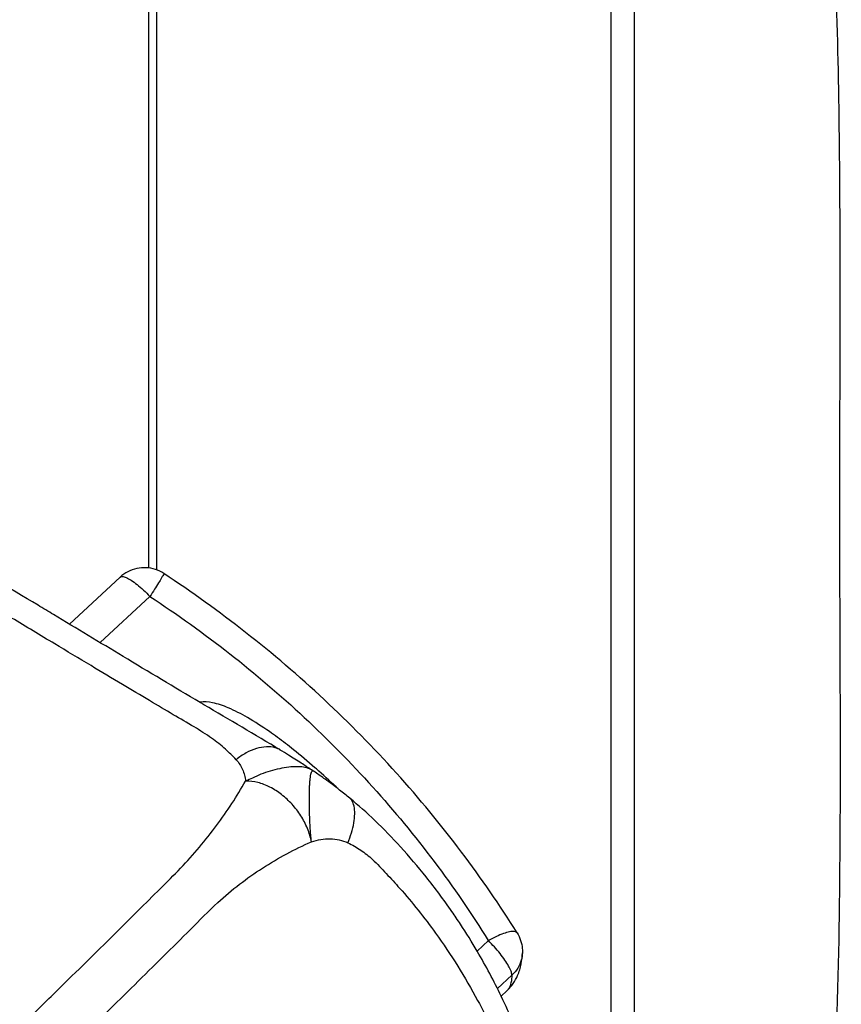
# Model space of a CAD drawing. Extents: x -423 to 950, y -225 to 672.
# Drawn here: x 283 to 306, y 245 to 273 of the extents above; entities that cross this region are included whole.
import ezdxf

# ---------------------------------------------------------------- set-up
doc = ezdxf.new("R2010")
doc.units = 0
doc.header["$LTSCALE"] = 2.574606
doc.header["$MEASUREMENT"] = 0
doc.layers.get('0').update_dxf_attribs({"linetype": 'CONTINUOUS'})

msp = doc.modelspace()

# ---------------------------------------------------------------- linework, layer by layer
for p, q in [((300.64173, 212.09257), (300.64173, 314.13879)), ((299.98625, 230.63503), (299.98625, 294.62077)), ((287.18852, 281.03967), (287.1885, 257.30858)), ((286.97001, 257.3634), (286.97003, 280.87708)), ((286.15991, 257.10535), (284.7334, 255.78183)), ((285.59796, 255.26072), (286.99865, 256.56029)), ((288.41035, 253.57654), (288.41602, 253.5818)), ((290.66998, 252.23599), (290.66704, 252.23778)), ((291.57882, 251.66114), (291.57841, 251.66142)), ((291.57882, 251.66114), (291.59841, 251.6478)), ((292.62958, 250.87603), (292.62876, 250.8767)), ((296.21249, 246.57378), (296.52839, 246.86687)), ((297.488, 246.52033), (297.48799, 246.5201)), ((296.78239, 245.51801), (297.19192, 245.89798)), ((296.88829, 245.3059), (297.05017, 245.45609))]:
    msp.add_line(p, q)
for points, start_tangent, end_tangent in [([(257.14483, 167.42592), (267.27609, 169.59844), (277.32921, 172.43948), (282.13741, 174.4072), (286.69922, 176.89783), (290.93902, 180.02999), (294.78119, 183.92228), (296.85543, 186.65161), (298.70471, 189.62084), (300.27405, 192.75426), (301.50847, 195.97614), (302.58464, 200.26626), (303.16729, 204.5656), (303.44325, 208.86113), (303.59938, 213.13982), (303.86692, 218.53409), (304.31838, 223.93249), (305.1205, 230.46342), (305.88863, 236.99426), (306.26577, 242.46853), (306.41909, 247.9019), (306.42582, 258.71505), (306.4317, 267.36015), (306.22748, 275.927), (305.8515, 281.52041), (305.40443, 287.0938), (305.06104, 292.70804), (304.99607, 298.42402), (305.15495, 303.78682), (305.08442, 306.40894), (304.7564, 308.93213), (304.00249, 311.51432), (302.85945, 313.85932), (301.38389, 315.90023), (300.53911, 316.78576), (299.63243, 317.57019), (298.35915, 318.43718), (298.27073, 318.48876)], (0.97743167, 0.21125182), (-0.86589196, 0.50023106)), ([(289.42613, 251.96457), (289.12614, 252.25898), (288.73711, 252.5688), (288.24336, 252.8868), (287.65691, 253.23191), (286.98842, 253.62785), (286.22276, 254.08427), (285.34064, 254.61279), (284.31768, 255.22714), (283.10558, 255.95365), (281.70185, 256.78733), (280.23718, 257.64055), (278.82935, 258.43612), (277.48468, 259.16539), (276.20533, 259.82372), (274.99275, 260.4085), (273.83805, 260.92338), (272.72997, 261.373), (271.65705, 261.76144), (270.60662, 262.09209), (269.56701, 262.36654), (268.52577, 262.58474), (267.46914, 262.74461), (266.38347, 262.84114), (265.25626, 262.86609), (264.06935, 262.8074), (262.78779, 262.64481), (261.40254, 262.3603), (259.93615, 261.9461), (258.43752, 261.40588), (256.92754, 260.74299), (255.40666, 259.95306), (253.91339, 259.05309), (252.46957, 258.05794), (251.07862, 256.97282), (249.74349, 255.80218)], (-0.67189645, 0.74064509), (-0.73311671, -0.68010285)), ([(284.28534, 256.05165), (283.8493, 256.31377), (281.37428, 257.78339), (280.71935, 258.16408)], (-0.85684777, 0.5155695), (-0.86587046, 0.50026827)), ([(287.39008, 257.20743), (287.15277, 257.32213), (286.89162, 257.37095), (286.62698, 257.34931), (286.37738, 257.2588), (286.15992, 257.10536)], (-0.83517239, 0.54998826), (-0.73308172, -0.68014056)), ([(286.15997, 257.10531), (286.22016, 257.12393), (286.32704, 257.0962), (286.46875, 257.01934), (286.63565, 256.89855), (286.81643, 256.74205), (286.99882, 256.56045)], (0.74551954, 0.66648377), (0.68550285, -0.72806995)), ([(287.39008, 257.20744), (287.3775, 257.17362), (287.32679, 257.083), (287.24193, 256.94272), (287.12928, 256.76336), (286.99878, 256.56041)], (0.9621655, -0.27246568), (-0.52599278, -0.85048903)), ([(297.33672, 247.08739), (295.77283, 249.36383), (293.9412, 251.58586), (291.90719, 253.65567), (289.69245, 255.55136), (287.39007, 257.20742)], (-0.52972124, 0.8481718), (-0.83533444, 0.5497421)), ([(286.99865, 256.56029), (289.2463, 254.94952), (291.34435, 253.15447), (293.27079, 251.19486), (295.00496, 249.09171), (296.5282, 246.8667)], (0.83687934, -0.5473874), (0.52724019, -0.8497163)), ([(288.41213, 253.57526), (286.2426, 254.87232), (284.28534, 256.05165)], (-0.86050582, 0.50944061), (-0.85684777, 0.5155695)), ([(288.51986, 253.51152), (288.41213, 253.57526)], (-0.86079415, 0.50895327), (-0.86050581, 0.50944062)), ([(289.74241, 253.15218), (289.20602, 253.42385), (288.75947, 253.56849), (288.41602, 253.5818)], (-0.8659396, 0.50014859), (-0.98363278, -0.1801848)), ([(290.66703, 252.23775), (288.51986, 253.51152)], (-0.855599, 0.51763921), (-0.86079415, 0.50895328)), ([(290.81531, 252.42271), (290.3633, 252.75419), (289.74241, 253.15218)], (-0.79338491, 0.60872028), (-0.8659396, 0.50014859)), ([(291.64624, 251.73908), (291.04088, 252.24608), (290.81531, 252.42271)], (-0.75235933, 0.65875294), (-0.79338491, 0.60872028)), ([(290.66697, 252.23766), (290.52983, 252.29759), (290.27794, 252.32609), (289.99822, 252.27711), (289.70676, 252.15394), (289.42613, 251.96457)], (-0.85686265, 0.51554476), (-0.77466134, -0.63237632)), ([(291.53126, 251.69198), (291.26144, 251.86665), (290.89968, 252.09488), (290.66936, 252.23616)], (-0.8369545, 0.54727248), (-0.85528473, 0.51815831)), ([(289.4261, 251.96454), (289.52889, 251.83216), (289.60797, 251.68644), (289.66317, 251.52889), (289.69429, 251.36106)], (0.67667648, -0.73628047), (0.10832267, -0.99411579)), ([(291.50875, 251.69948), (291.46878, 251.717), (291.32389, 251.75429), (291.14149, 251.76554), (290.91153, 251.75321), (290.65266, 251.71101), (290.38441, 251.64291), (290.12438, 251.55405), (289.8895, 251.44773), (289.69432, 251.36106)], (-0.90087961, 0.43406903), (-0.91949451, -0.39310284)), ([(291.54684, 249.65189), (291.53577, 249.75646), (291.52477, 249.87576), (291.51453, 250.01468), (291.50559, 250.17415), (291.49833, 250.35116), (291.49275, 250.53907), (291.48922, 250.72829), (291.48876, 250.90919), (291.49147, 251.07671), (291.497, 251.22749), (291.50591, 251.35838), (291.51853, 251.46692), (291.53422, 251.55182), (291.55199, 251.61176), (291.57161, 251.64502), (291.59272, 251.65081)], (-0.11359926, 0.99352665), (0.97612632, -0.21720363)), ([(291.5446, 251.68099), (291.50875, 251.69948)], (-0.87757715, 0.47943545), (-0.9008796, 0.43406906)), ([(291.57821, 251.66123), (291.53126, 251.69198)], (-0.83610362, 0.54857153), (-0.83695449, 0.54727249)), ([(291.57855, 251.66167), (291.57348, 251.66465), (291.5446, 251.68099)], (-0.85938616, 0.51132712), (-0.87757714, 0.47943546)), ([(291.59272, 251.65081), (291.59859, 251.64831)], (0.9761263, -0.2172037), (0.84478241, -0.53510996)), ([(291.65351, 251.60966), (291.59836, 251.64789)], (-0.82095223, 0.57099688), (-0.82280171, 0.56832856)), ([(291.66432, 251.72322), (291.64624, 251.73908)], (-0.75154035, 0.65968713), (-0.75235934, 0.65875293)), ([(292.629, 250.87645), (292.33744, 251.10954), (291.9342, 251.41073), (291.65351, 251.60966)], (-0.77021179, 0.63778821), (-0.82095223, 0.57099688)), ([(291.75463, 251.64346), (291.66432, 251.72322)], (-0.74750174, 0.66425985), (-0.75154037, 0.65968711)), ([(292.31197, 251.1297), (291.75463, 251.64346)], (-0.7232294, 0.69060787), (-0.74750174, 0.66425985)), ([(257.46914, 220.6949), (258.16264, 221.29129), (258.91877, 221.94634), (259.74099, 222.66151), (260.63529, 223.4425), (261.6075, 224.29536), (262.66478, 225.22738), (263.81592, 226.24752), (265.06962, 227.36499), (266.43767, 228.59207), (267.93159, 229.94128), (269.56522, 231.42778), (271.3504, 233.06556), (273.31103, 234.88054), (275.30853, 236.74734), (277.1141, 238.45028), (278.68722, 239.94612), (280.08634, 241.28609), (281.33553, 242.49017), (282.45753, 243.57787), (283.4696, 244.56411), (284.38612, 245.46144), (285.22094, 246.28228), (285.98233, 247.03384), (286.66776, 247.71282), (287.2858, 248.32708), (287.86295, 248.90969), (288.39328, 249.50321), (288.8747, 250.11141), (289.30751, 250.73105), (289.69432, 251.36105)], (0.7674923, 0.64105817), (0.49656346, 0.86800042)), ([(291.54684, 249.65189), (291.43433, 250.02603), (291.24817, 250.38384), (291.00112, 250.70754), (290.70671, 250.98121), (290.37954, 251.19028), (290.03588, 251.32111), (289.69432, 251.36106)], (-0.18764735, 0.98223646), (-0.99962089, -0.02753301)), ([(292.56933, 249.62206), (292.67473, 249.90401), (292.74207, 250.18346), (292.76654, 250.43996), (292.74638, 250.65593), (292.68298, 250.81541), (292.62935, 250.87576)], (0.40367435, 0.91490274), (-0.76618893, 0.64261538)), ([(295.74373, 247.3295), (295.50325, 247.68648), (294.7774, 248.6613), (294.05378, 249.50827), (293.33362, 250.2516), (292.62957, 250.87602)], (-0.54853362, 0.8361285), (-0.77024573, 0.63774722)), ([(256.25176, 216.90497), (256.60014, 217.47534), (256.97825, 218.02866), (257.30655, 218.46034), (257.65515, 218.87459), (257.99933, 219.24477), (258.36072, 219.59322), (258.71353, 219.90577), (259.06954, 220.21276), (259.50847, 220.59167), (259.94669, 220.97182), (260.49345, 221.44673), (261.03966, 221.92255), (261.6132, 222.42353), (262.18619, 222.9254), (262.80328, 223.46748), (263.41974, 224.0106), (264.10608, 224.6172), (264.79163, 225.22511), (265.57446, 225.92177), (266.35624, 226.62012), (267.14815, 227.33022), (267.93898, 228.04205), (268.73772, 228.76378), (269.53536, 229.48728), (270.43495, 230.30664), (271.3331, 231.12824), (272.17065, 231.89762), (273.00692, 232.66897), (273.87449, 233.47243), (274.74069, 234.27802), (275.56976, 235.05227), (276.39758, 235.82843), (277.50279, 236.86958), (278.60572, 237.91415), (279.58511, 238.84642), (280.56266, 239.78138), (281.39256, 240.57864), (282.22113, 241.37783), (283.11313, 242.24183), (284.00356, 243.10808), (284.88645, 243.97073), (285.76777, 244.83559), (286.57004, 245.62612), (287.371, 246.41848), (288.13892, 247.18111), (288.91023, 247.93882), (289.52397, 248.45561), (290.16566, 248.90903), (290.85031, 249.31231), (291.54684, 249.65194)], (0.50078648, 0.86557085), (0.91452671, 0.40452551)), ([(291.54684, 249.65194), (291.81206, 249.7189), (292.07581, 249.7351), (292.33069, 249.70224), (292.56931, 249.62203)], (0.94276688, 0.33345257), (0.91056325, -0.41336978)), ([(292.56933, 249.62206), (292.93613, 249.41834), (293.26608, 249.15352), (293.65555, 248.75598), (294.03061, 248.34479), (294.55217, 247.72352), (295.04334, 247.07693), (295.6654, 246.15172), (296.2271, 245.18352), (296.60018, 244.44672), (296.93932, 243.68934), (297.15334, 243.15536), (297.35082, 242.61246), (297.46463, 242.17654), (297.5192, 241.71323)], (0.91086206, -0.41271093), (0.05407111, -0.99853709)), ([(297.97915, 242.2771), (297.55133, 243.75231), (296.89183, 245.29882), (296.21694, 246.5664), (295.74373, 247.3295)], (-0.17697803, 0.9842148), (-0.54853362, 0.8361285)), ([(297.33597, 247.08707), (297.32808, 247.0983), (297.2534, 247.12633), (297.12677, 247.11556), (296.95679, 247.06674), (296.75488, 246.98314), (296.53453, 246.87029)], (-0.48713638, 0.87332591), (-0.87371445, -0.48643917)), ([(296.53453, 246.87029), (296.52839, 246.86687)], (-0.87428513, -0.48541273), (-0.87339548, -0.48701164)), ([(297.19192, 245.89798), (297.16677, 246.00728), (297.09962, 246.1508), (296.99459, 246.31955), (296.85835, 246.50289), (296.69957, 246.68923), (296.52839, 246.86687)], (-0.03857835, 0.99925558), (-0.71580585, 0.69829935)), ([(297.33673, 247.0874), (297.43771, 246.87269), (297.48519, 246.64102), (297.48798, 246.52021)], (0.52992364, -0.84804536), (-0.03724873, -0.99930603)), ([(297.48798, 246.5201), (297.45584, 246.31805), (297.35447, 246.09134), (297.19192, 245.89797)], (-0.03786492, -0.99928287), (-0.74072624, -0.671807)), ([(297.32752, 245.83186), (297.35269, 245.88596), (297.45305, 246.20971), (297.48801, 246.52045)], (0.44130111, 0.89735909), (0.03692058, 0.9993182)), ([(297.04846, 245.45454), (297.18731, 245.6064), (297.32752, 245.83186)], (0.73323654, 0.67997366), (0.44130111, 0.89735909)), ([(297.19192, 245.89798), (297.16621, 245.67957), (297.10179, 245.51898), (297.04998, 245.4563)], (-0.02494423, -0.99968884), (-0.72700815, -0.68662883)), ([(297.04998, 245.4563), (297.04873, 245.45512)], (-0.72700811, -0.68662887), (-0.73084342, -0.68254516))]:
    msp.add_spline(points, degree=3, dxfattribs=dict(start_tangent=start_tangent, end_tangent=end_tangent))

doc.saveas('drawing.dxf')
